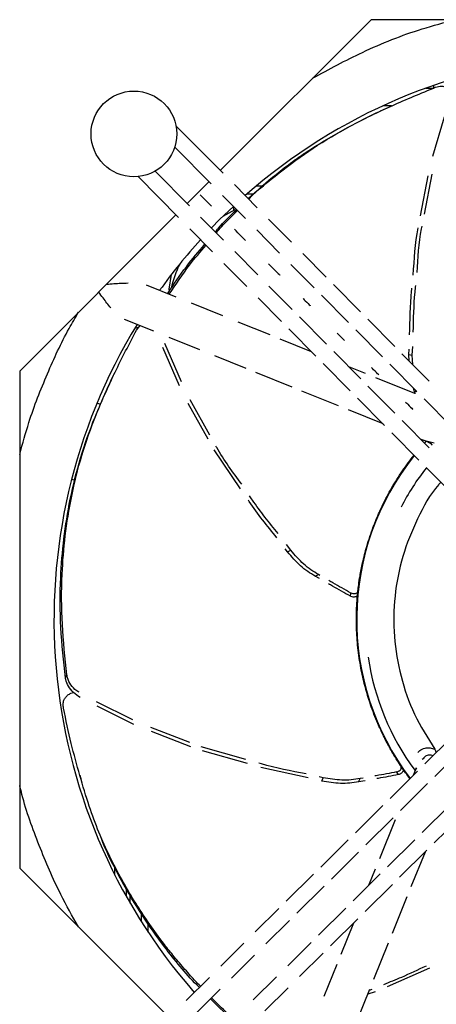
# Model space of a CAD drawing. Units: inches. Extents: x -7 to 827, y -25 to 668.
# Drawn here: x 436 to 439, y 550 to 557 of the extents above; entities that cross this region are included whole.
import ezdxf

# ---------------------------------------------------------------- set-up
doc = ezdxf.new("R2010")
doc.units = ezdxf.units.IN
doc.header["$LTSCALE"] = 5
doc.layers.add('GE-EQUIPMENT_INSERTION', color=140, linetype='Continuous')
doc.layers.add('GE-EQUIPMENT_LIGHT', color=141, linetype='Continuous')

# ---------------------------------------------------------------- blocks, each defined once
blk = doc.blocks.new('Riello fan')
at = {"layer": 'GE-EQUIPMENT_LIGHT'}
for p, q in [((-43.49, 0), (-69.88, -26.38)), ((43.49, 0), (-43.49, 0)), ((-33.91, -11.99), (-32.5, -11.99)), ((-32.5, -11.97), (-32.5, -11.49)), ((-39.88, -15.09), (-41.44, -15.09)), ((-43.2, -16.66), (-43.76, -16.94)), ((-32.65, -23.88), (-30.6, -16.99)), ((-77.64, -18.55), (-69.4, -26.87)), ((-71.46, -28.76), (-77.86, -22.3)), ((-77.21, -34.61), (-84.29, -27.47)), ((-81.29, -26.52), (-75.3, -32.56)), ((-34.84, -34.36), (-33.48, -27.35)), ((-34.15, -34.03), (-32.79, -27.05)), ((-71.86, -28.36), (-75.67, -32.18)), ((-67.42, -28.86), (-63.4, -32.91)), ((-63.55, -29.09), (-62.46, -29.09)), ((-65.48, -34.8), (-69.49, -30.75)), ((-65.2, -30.5), (-64.1, -30.5)), ((-70, -35), (-67.59, -32.67)), ((-77.65, -34.16), (-105, -61.51)), ((-67.5, -33.4), (-67.5, -32.76)), ((-73.33, -34.55), (-69.31, -38.6)), ((-71.43, -36.46), (-70, -35)), ((-61.43, -34.91), (-57.41, -38.96)), ((-71.22, -40.66), (-75.24, -36.6)), ((-59.49, -40.84), (-63.51, -36.79)), ((-67.34, -40.59), (-63.33, -44.64)), ((-55.44, -40.95), (-51.34, -45.08)), ((-65.22, -46.7), (-69.24, -42.65)), ((-53.44, -46.95), (-57.52, -42.83)), ((-77.59, -48.55), (-82.78, -46.45)), ((-50.07, -46.37), (-45.34, -51.14)), ((-61.36, -46.63), (-57.27, -50.75)), ((-47.45, -52.99), (-52.17, -48.23)), ((-69.45, -51.84), (-74.91, -49.63)), ((-59.16, -52.83), (-63.25, -48.7)), ((-86.7, -52.42), (-81.56, -54.49)), ((-61.15, -55.19), (-66.75, -52.92)), ((-56, -52.03), (-51.28, -56.79)), ((-44.07, -52.42), (-39.34, -57.2)), ((-84.15, -53.86), (-84.7, -53.98)), ((-84.54, -54.32), (-83.89, -53.55)), ((-53.16, -58.88), (-57.89, -54.11)), ((-41.46, -59.03), (-46.18, -54.27)), ((-76.68, -63.4), (-79.59, -56.67)), ((-78.92, -55.56), (-73.55, -57.73)), ((-53.92, -58.11), (-59.4, -55.9)), ((-77.05, -64.08), (-79.96, -57.37)), ((-50.02, -58.07), (-45.3, -62.84)), ((-38.07, -58.48), (-33.33, -63.26)), ((-36.88, -58.59), (-36.84, -57.68)), ((-36.88, -58.59), (-36.27, -58.74)), ((-36.83, -59.73), (-36.88, -58.59)), ((-36.27, -58.74), (-36.2, -57.21)), ((-70.91, -58.79), (-65.43, -61.01)), ((-47.15, -64.94), (-51.89, -60.16)), ((-35.47, -65.08), (-40.19, -60.31)), ((-36.19, -60.38), (-36.27, -58.74)), ((-105, -61.51), (-105, -148.49)), ((-63.72, -61.7), (-57.36, -64.27)), ((-44.45, -61.94), (-47.35, -60.76)), ((-35.84, -65.41), (-42.64, -62.66)), ((-89.88, -65.1), (-90.13, -65.67)), ((-55.64, -64.96), (-49.23, -67.55)), ((-44.03, -64.12), (-39.31, -68.88)), ((-35.92, -64.96), (-36.07, -64.47)), ((-35.73, -65.46), (-35.92, -64.96)), ((-35.92, -64.96), (-35.47, -65.07)), ((-90.81, -67.33), (-91.47, -67.12)), ((-72, -73.44), (-75.48, -67.18)), ((-71.7, -72.71), (-75.14, -66.51)), ((-41.14, -71.01), (-45.88, -66.22)), ((-29.48, -71.13), (-34.2, -66.36)), ((-47.5, -68.25), (-41.45, -70.7)), ((-38.04, -70.16), (-33.31, -74.93)), ((-35.12, -77.08), (-39.87, -72.29)), ((-34.87, -73.36), (-34.28, -73.59)), ((-33.46, -73.92), (-34.28, -73.59)), ((-34.28, -73.59), (-32.41, -74.04)), ((-34.1, -74.13), (-33.76, -73.76)), ((-33.52, -73.9), (-33.15, -74.1)), ((-33.48, -73.92), (-33.15, -74.1)), ((-66.35, -82.1), (-70.96, -75.28)), ((-29.08, -83.18), (-33.84, -78.37)), ((-95.89, -80.4), (-95.31, -80.59)), ((-40.7, -83.56), (-40.73, -83.54)), ((-58.09, -93.15), (-58.5, -92.61)), ((-57.52, -92.88), (-58.3, -91.85)), ((-58.09, -93.15), (-57.52, -92.88)), ((-53.25, -97.42), (-52.68, -97.14)), ((-52.54, -97.82), (-53.25, -97.42)), ((-52.45, -97.27), (-52.68, -97.14)), ((-45.27, -96.79), (-45.26, -96.79)), ((-45.73, -99.6), (-45.83, -100.53)), ((-45.84, -100.53), (-45.78, -99.99)), ((-96.99, -115.22), (-96.74, -114.65)), ((-85.21, -122.56), (-91.54, -119.39)), ((-85, -123.35), (-91.44, -120.13)), ((-75.23, -126.53), (-82.06, -123.91)), ((-75.02, -127.27), (-81.94, -124.62)), ((-29.27, -125.5), (-34.08, -130.26)), ((-65.43, -129.49), (-73.26, -127.28)), ((-65.12, -130.22), (-72.99, -127.99)), ((-32.33, -127.69), (-32.06, -128.26)), ((-32.3, -132.44), (-27.53, -127.71)), ((-54.5, -132.73), (-62.8, -130.87)), ((-38.55, -130.18), (-37.98, -131.04)), ((-35.69, -131.22), (-35.52, -130.88)), ((-94.49, -132.22), (-94.32, -132.81)), ((-51.85, -132.68), (-52.58, -132.52)), ((-52.11, -133.26), (-51.85, -132.68)), ((-35.36, -131.54), (-40.16, -136.29)), ((-38.7, -132.13), (-39.01, -131.67)), ((-35.9, -131.72), (-36.14, -132.31)), ((-35.7, -131.22), (-35.9, -131.72)), ((-35.66, -131.25), (-35.9, -131.72)), ((-35.55, -131.03), (-35.66, -131.25)), ((-45.66, -133.42), (-45.41, -132.84)), ((-44.52, -133.21), (-45.66, -133.42)), ((-44.87, -132.74), (-45.41, -132.84)), ((-38.34, -138.44), (-33.58, -133.71)), ((-41.44, -137.56), (-46.22, -142.3)), ((-29.78, -137.55), (-34.54, -142.27)), ((-32.41, -144.1), (-27.62, -139.35)), ((-44.39, -144.43), (-39.63, -139.7)), ((-39.28, -140.08), (-42.03, -146.89)), ((-47.51, -143.57), (-52.28, -148.31)), ((-35.82, -143.54), (-40.59, -148.26)), ((-50.43, -150.41), (-45.67, -145.69)), ((-38.48, -150.11), (-33.7, -145.38)), ((-36.44, -151.75), (-33.98, -145.66)), ((-105, -148.49), (-78.85, -174.64)), ((-88.33, -149.71), (-88.33, -148.33)), ((-53.57, -149.58), (-58.34, -154.31)), ((-41.87, -149.53), (-46.63, -154.25)), ((-42.76, -148.69), (-43.92, -151.56)), ((-44.54, -156.12), (-39.76, -151.39)), ((-86.33, -153.45), (-86.33, -152.1)), ((-85.67, -154.62), (-85.67, -153.22)), ((-56.47, -156.4), (-51.71, -151.68)), ((-39.73, -159.88), (-37.14, -153.48)), ((-83.67, -157.91), (-83.67, -156.56)), ((-59.62, -155.58), (-63.75, -159.67)), ((-47.91, -155.52), (-52.67, -160.24)), ((-82.5, -159.72), (-82.5, -158.24)), ((-61.88, -161.75), (-57.75, -157.67)), ((-50.6, -162.12), (-45.82, -157.39)), ((-46.57, -158.14), (-48.8, -163.64)), ((-65.74, -161.64), (-69.8, -165.66)), ((-53.95, -161.51), (-58.07, -165.59)), ((-43, -167.96), (-40.42, -161.6)), ((-56.01, -167.48), (-51.88, -163.39)), ((-67.92, -167.74), (-63.87, -163.73)), ((-49.5, -165.39), (-51.77, -170.99)), ((-33.28, -166), (-40.64, -169.3)), ((-71.79, -167.64), (-75.85, -171.66)), ((-60.06, -167.56), (-64.11, -171.58)), ((-73.96, -173.73), (-69.91, -169.71)), ((-62.06, -173.48), (-58, -169.46)), ((-45.9, -175.15), (-43.68, -169.67)), ((-42.79, -170.16), (-44.06, -170.59)), ((-43.35, -169.75), (-43.79, -169.93)), ((-67.73, -175.17), (-71.57, -171.36))]:
    blk.add_line(p, q, dxfattribs=at)
at = {"layer": 'GE-EQUIPMENT_LIGHT', "flags": 128}
for points in [[(-71.44, -32.62), (-71.51, -32.55), (-71.72, -32.33), (-72.04, -32.01), (-72.42, -31.63), (-72.8, -31.25), (-73.12, -30.93), (-73.33, -30.71), (-73.41, -30.63)], [(-67.25, -33.28), (-67.31, -33.31), (-69.44, -34.44)], [(-65.45, -38.66), (-65.53, -38.59), (-65.74, -38.37), (-66.06, -38.05), (-66.44, -37.67), (-66.81, -37.29), (-67.13, -36.96), (-67.35, -36.75), (-67.42, -36.67)], [(-61.44, -42.71), (-61.36, -42.79), (-61.15, -43), (-60.83, -43.32), (-60.45, -43.7), (-60.08, -44.08), (-59.76, -44.41), (-59.54, -44.62), (-59.47, -44.7)], [(-78.84, -47.3), (-78.82, -47.15), (-78.44, -44.61)], [(-55.39, -48.82), (-55.34, -48.87), (-55.2, -49.01), (-55, -49.21), (-54.75, -49.46), (-54.51, -49.7), (-54.3, -49.91), (-54.17, -50.05), (-54.12, -50.1)], [(-49.4, -54.86), (-49.35, -54.9), (-49.22, -55.04), (-49.01, -55.25), (-48.77, -55.49), (-48.53, -55.74), (-48.32, -55.95), (-48.18, -56.09), (-48.14, -56.13)], [(-42.15, -62.17), (-42.2, -62.12), (-42.34, -61.98), (-42.54, -61.78), (-42.79, -61.53), (-43.03, -61.29), (-43.23, -61.08), (-43.37, -60.94), (-43.42, -60.89)], [(-37.44, -66.93), (-37.39, -66.98), (-37.25, -67.12), (-37.05, -67.32), (-36.8, -67.57), (-36.56, -67.81), (-36.35, -68.02), (-36.22, -68.16), (-36.17, -68.21)]]:
    blk.add_lwpolyline(points, dxfattribs=at)
at = {"layer": 'GE-EQUIPMENT_LIGHT'}
blk.add_circle((-85, -20), 7.5, dxfattribs=at)
for centre, radius, start, end in [((0, -105), 99, 58.5361, 131.4367), ((0, -105), 99, 137.8063, 144.4005), ((-59, -51.5), 20, 154.1169, 166.9776), ((0, -105), 99, 148.5361, 221.2423), ((0, -105), 46, 141.349, 217.1935), ((0, -105), 43, 141.8122, 152.791), ((0, -105), 44.5, 188.5215, 216.3485)]:
    blk.add_arc(centre, radius, start, end, dxfattribs=at)
for points, knots in [([(-53.71, -10.22), (-50.83, -8.67), (-44.65, -5.34), (-36.23, -1.97), (-30.66, -0.51), (-28.71, 0)], [0, 0, 0, 0, 0.362839, 0.776651, 1, 1, 1, 1]), ([(-64.9, -31.41), (-64.89, -31.4), (-63.3, -29.8), (-59.59, -26.75), (-53.72, -22.39), (-47.03, -18.48), (-39.83, -14.97), (-34.73, -12.88), (-32.18, -11.83)], [0, 0, 0, 0, 0.00073, 0.189913, 0.384815, 0.579721, 0.789559, 1, 1, 1, 1]), ([(-32.18, -11.83), (-31.83, -11.74), (-31.22, -11.57), (-30.35, -11.76), (-29.72, -12.19), (-29.33, -12.69), (-29.22, -13.02), (-29.2, -13.11)], [0, 0, 0, 0, 0.304486, 0.517175, 0.730686, 0.927047, 1, 1, 1, 1]), ([(-65.01, -31.3), (-63.41, -29.87), (-60.03, -26.85), (-54.2, -22.61), (-47.51, -18.73), (-42.79, -16.35), (-40.29, -15.3), (-40.29, -15.29)], [0, 0, 0, 0, 0.225652, 0.478574, 0.731506, 0.999932, 1, 1, 1, 1]), ([(-70.76, -37.14), (-70.58, -36.93), (-69.47, -35.57), (-68.13, -34.31), (-67.01, -33.25)], [0, 0, 0, 0, 0.158007, 1, 1, 1, 1]), ([(-70.57, -37.33), (-70.27, -36.95), (-69.16, -35.58), (-67.83, -34.31), (-66.87, -33.4)], [0, 0, 0, 0, 0.277677, 1, 1, 1, 1]), ([(-35.43, -44.27), (-35.27, -41.7), (-35.11, -38.96), (-34.58, -36.28), (-34.55, -36.12)], [0, 0, 0, 0, 0.940381, 1, 1, 1, 1]), ([(-36.09, -44.7), (-35.93, -41.93), (-35.76, -39.15), (-35.24, -36.43), (-35.24, -36.42)], [0, 0, 0, 0, 0.996593, 1, 1, 1, 1]), ([(-79.09, -47.94), (-78.04, -46.34), (-76.02, -43.3), (-73.67, -40.59), (-72.56, -39.31)], [0, 0, 0, 0, 0.525029, 1, 1, 1, 1]), ([(-78.81, -48.05), (-77.66, -46.32), (-75.67, -43.3), (-73.35, -40.62), (-72.37, -39.49)], [0, 0, 0, 0, 0.5772031, 1, 1, 1, 1]), ([(-89.8, -46.31), (-89.37, -46.27), (-88.07, -46.14), (-86.85, -46.11), (-86.03, -46.08)], [0, 0, 0, 0, 0.330404, 1, 1, 1, 1]), ([(-36.09, -54.72), (-36.04, -52.36), (-35.99, -49.63), (-35.7, -46.91), (-35.66, -46.53)], [0, 0, 0, 0, 0.861447, 1, 1, 1, 1]), ([(-89.03, -50.46), (-89.49, -49.89), (-90.21, -49.01), (-90.91, -48.02), (-91.16, -47.67)], [0, 0, 0, 0, 0.645871, 1, 1, 1, 1]), ([(-36.73, -55.19), (-36.68, -52.63), (-36.63, -49.88), (-36.34, -47.15), (-36.32, -46.97)], [0, 0, 0, 0, 0.933984, 1, 1, 1, 1]), ([(-105, -76.08), (-104.49, -74.21), (-103.18, -69.4), (-100.26, -62.05), (-97.33, -55.62), (-95.27, -52.16), (-94.71, -51.22)], [0, 0, 0, 0, 0.215615, 0.55392, 0.877932, 1, 1, 1, 1]), ([(-96.74, -114.65), (-97.05, -111.7), (-97.69, -105.79), (-97.71, -97.84), (-97.11, -90.34), (-95.99, -83.37), (-94.25, -76.24), (-91.64, -68.95), (-88.38, -61.63), (-85.82, -56.76), (-84.54, -54.32)], [0, 0, 0, 0, 0.148488, 0.297737, 0.409522, 0.521312, 0.636482, 0.751653, 0.875649, 1, 1, 1, 1]), ([(-96.99, -115.22), (-97.31, -112.27), (-97.94, -106.37), (-97.96, -98.41), (-97.36, -90.88), (-96.23, -83.87), (-94.46, -76.71), (-91.89, -69.45), (-89.7, -64.71), (-88.58, -62.29)], [0, 0, 0, 0, 0.169556, 0.339979, 0.468453, 0.596932, 0.729305, 0.861683, 1, 1, 1, 1]), ([(-34.14, -74.1), (-34.07, -74.02), (-33.98, -73.91), (-33.87, -73.81), (-33.84, -73.77)], [0, 0, 0, 0, 0.681346, 1, 1, 1, 1]), ([(-33.52, -73.9), (-33.33, -73.99), (-33.04, -74.12), (-32.85, -74.37), (-32.79, -74.46)], [0, 0, 0, 0, 0.651543, 1, 1, 1, 1]), ([(-32.77, -74.44), (-32.85, -74.34), (-32.99, -74.18), (-33.25, -74.02), (-33.4, -73.95), (-33.46, -73.92)], [0, 0, 0, 0, 0.446316, 0.744036, 1, 1, 1, 1]), ([(-66.13, -81.32), (-67.69, -79.23), (-69.3, -77.06), (-70.6, -74.71), (-70.64, -74.62)], [0, 0, 0, 0, 0.965168, 1, 1, 1, 1]), ([(-45.78, -99.99), (-45.74, -99.64), (-45.64, -98.77), (-45.39, -97.13), (-44.95, -94.88), (-44.21, -91.98), (-43.37, -89.46), (-42.59, -87.48), (-42.03, -86.17), (-41.4, -84.81), (-40.69, -83.42), (-39.89, -81.97), (-38.99, -80.48), (-38.01, -78.99), (-37, -77.56), (-36.3, -76.67), (-35.96, -76.24)], [0, 0, 0, 0, 0.040559, 0.100785, 0.191523, 0.306981, 0.447239, 0.500034, 0.55563, 0.614034, 0.675246, 0.739258, 0.806075, 0.875724, 0.93973, 1, 1, 1, 1]), ([(-31.28, -80.95), (-31.4, -81.09), (-33.11, -82.97), (-35.47, -87.33), (-38.14, -93.88), (-39.49, -100.86), (-39.61, -107.96), (-38.43, -114.96), (-36.1, -121.69), (-33.59, -125.69), (-32.33, -127.69)], [0, 0, 0, 0, 0.010828, 0.152139, 0.293449, 0.434759, 0.576069, 0.71738, 0.858691, 1, 1, 1, 1]), ([(-59.97, -90.68), (-61.65, -88.61), (-63.39, -86.47), (-64.93, -84.18), (-64.99, -84.1)], [0, 0, 0, 0, 0.963958, 1, 1, 1, 1]), ([(-59.75, -89.96), (-61.31, -88.03), (-63.05, -85.87), (-64.6, -83.58), (-64.76, -83.33)], [0, 0, 0, 0, 0.892243, 1, 1, 1, 1]), ([(-52.68, -97.14), (-53.13, -96.87), (-54.02, -96.33), (-55.72, -94.99), (-56.8, -93.72), (-57.52, -92.88)], [0, 0, 0, 0, 0.251386, 0.503114, 1, 1, 1, 1]), ([(-53.25, -97.42), (-53.7, -97.15), (-54.59, -96.61), (-56.29, -95.27), (-57.37, -94), (-58.09, -93.15)], [0, 0, 0, 0, 0.25141, 0.503142, 1, 1, 1, 1]), ([(-47.02, -100.35), (-47.55, -100.06), (-48.6, -99.47), (-49.89, -98.74), (-50.64, -98.3), (-50.88, -98.17)], [0, 0, 0, 0, 0.407867, 0.815755, 1, 1, 1, 1]), ([(-47.08, -100.91), (-47.61, -100.62), (-48.67, -100.03), (-49.94, -99.31), (-50.68, -98.88), (-50.91, -98.76)], [0, 0, 0, 0, 0.412178, 0.824341, 1, 1, 1, 1]), ([(-38.29, -130.59), (-38.48, -130.3), (-38.96, -129.57), (-39.82, -128.15), (-40.94, -126.15), (-42.23, -123.45), (-43.21, -120.98), (-43.89, -118.96), (-44.3, -117.59), (-44.69, -116.15), (-45.04, -114.62), (-45.36, -113), (-45.63, -111.28), (-45.84, -109.51), (-45.98, -107.73), (-46.04, -106.13), (-46.06, -104.55), (-46.01, -102.74), (-45.88, -100.83), (-45.71, -99.49), (-45.65, -98.96)], [0, 0, 0, 0, 0.0322896, 0.0802744, 0.1525989, 0.2446479, 0.3564882, 0.3985906, 0.442927, 0.4895055, 0.5383246, 0.5893778, 0.6426678, 0.6982186, 0.7492431, 0.8002635, 0.8377124, 0.8866284, 0.9554435, 1, 1, 1, 1]), ([(-47.08, -100.91), (-47.07, -100.79), (-47.05, -100.6), (-47.03, -100.42), (-47.02, -100.35)], [0, 0, 0, 0, 0.658582, 1, 1, 1, 1]), ([(-45.84, -100.53), (-45.85, -100.62), (-45.89, -100.79), (-46.06, -100.96), (-46.31, -101.07), (-46.63, -101.08), (-46.91, -101), (-47.06, -100.92), (-47.08, -100.91)], [0, 0, 0, 0, 0.166508, 0.332307, 0.516565, 0.727461, 0.95675, 1, 1, 1, 1]), ([(-45.78, -99.99), (-45.8, -100.08), (-45.84, -100.24), (-46.01, -100.42), (-46.27, -100.52), (-46.6, -100.52), (-46.86, -100.44), (-47.01, -100.36), (-47.02, -100.35)], [0, 0, 0, 0, 0.168895, 0.337133, 0.52457, 0.739005, 0.971073, 1, 1, 1, 1]), ([(-94.39, -118.65), (-94.81, -118.38), (-95.64, -117.84), (-96.53, -116.7), (-96.9, -115.79), (-96.97, -115.3), (-96.99, -115.22)], [0, 0, 0, 0, 0.312058, 0.624322, 0.931041, 1, 1, 1, 1]), ([(-94.62, -117.73), (-94.86, -117.57), (-95.52, -117.13), (-96.27, -116.13), (-96.65, -115.22), (-96.72, -114.74), (-96.74, -114.65)], [0, 0, 0, 0, 0.212334, 0.569966, 0.921201, 1, 1, 1, 1]), ([(-97.34, -120.51), (-97.37, -120.27), (-97.43, -119.79), (-97.29, -119.14), (-97, -118.6), (-96.57, -118.18), (-96.09, -117.9), (-95.73, -117.82), (-95.57, -117.79)], [0, 0, 0, 0, 0.208416, 0.395468, 0.557846, 0.717429, 0.87604, 1, 1, 1, 1]), ([(-73.36, -169.19), (-73.94, -168.58), (-75.19, -167.24), (-77.01, -165.15), (-78.8, -162.99), (-80.74, -160.49), (-82.8, -157.61), (-85.01, -154.18), (-87.17, -150.49), (-89.25, -146.5), (-91.2, -142.19), (-92.94, -137.46), (-94.5, -132.26), (-96.07, -126.56), (-96.9, -122.59), (-97.34, -120.51)], [0, 0, 0, 0, 0.049361, 0.107042, 0.162328, 0.213413, 0.290821, 0.364327, 0.441435, 0.525135, 0.607263, 0.692765, 0.790178, 0.890452, 1, 1, 1, 1]), ([(-35.3, -128.28), (-35.19, -128.16), (-34.85, -127.78), (-34.12, -127.48), (-33.2, -127.39), (-32.61, -127.59), (-32.33, -127.69)], [0, 0, 0, 0, 0.159163, 0.49747, 0.761519, 1, 1, 1, 1]), ([(-32.65, -128.85), (-32.75, -128.8), (-32.96, -128.71), (-33.43, -128.69), (-34.02, -128.88), (-34.35, -129.3), (-34.51, -129.51)], [0, 0, 0, 0, 0.1394314, 0.2994083, 0.6365309, 1, 1, 1, 1]), ([(-54.86, -132.02), (-57.48, -131.5), (-60.26, -130.96), (-62.98, -130.19), (-63.13, -130.15)], [0, 0, 0, 0, 0.944768, 1, 1, 1, 1]), ([(-39.01, -131.67), (-38.85, -131.62), (-38.54, -131.53), (-38.3, -131.28), (-38.2, -131.06), (-38.18, -130.89), (-38.21, -130.73), (-38.26, -130.64), (-38.29, -130.59)], [0, 0, 0, 0, 0.264846, 0.536088, 0.664635, 0.789702, 0.897797, 1, 1, 1, 1]), ([(-36.67, -132.83), (-36.92, -132.5), (-37.69, -131.51), (-38.39, -130.43), (-38.85, -129.72)], [0, 0, 0, 0, 0.334364, 1, 1, 1, 1]), ([(-45.41, -132.84), (-45.92, -132.92), (-46.95, -133.09), (-49.12, -133.15), (-50.76, -132.87), (-51.85, -132.68)], [0, 0, 0, 0, 0.2514013, 0.5031142, 1, 1, 1, 1]), ([(-39.01, -131.67), (-39.6, -131.78), (-40.78, -132.01), (-42.06, -132.24), (-42.73, -132.36), (-42.82, -132.37)], [0, 0, 0, 0, 0.466707, 0.933399, 1, 1, 1, 1]), ([(-38.7, -132.13), (-39.29, -132.25), (-40.47, -132.48), (-41.74, -132.71), (-42.41, -132.83), (-42.48, -132.84)], [0, 0, 0, 0, 0.469436, 0.938895, 1, 1, 1, 1]), ([(-37.98, -131.04), (-37.95, -131.09), (-37.9, -131.18), (-37.87, -131.34), (-37.88, -131.51), (-37.96, -131.68), (-38.08, -131.83), (-38.25, -131.96), (-38.46, -132.07), (-38.62, -132.11), (-38.7, -132.13)], [0, 0, 0, 0, 0.101562, 0.210272, 0.333041, 0.459646, 0.594788, 0.731197, 0.86774, 1, 1, 1, 1]), ([(-94.72, -158.77), (-95.78, -156.91), (-98.38, -152.31), (-101.65, -144.55), (-104.02, -138.14), (-104.87, -134.56), (-105, -134.03)], [0, 0, 0, 0, 0.239042, 0.589048, 0.939074, 1, 1, 1, 1]), ([(-45.66, -133.42), (-46.18, -133.5), (-47.21, -133.66), (-49.38, -133.73), (-51.02, -133.45), (-52.11, -133.26)], [0, 0, 0, 0, 0.251404, 0.503131, 1, 1, 1, 1]), ([(-73.55, -169.38), (-73.7, -169.24), (-75.95, -167.02), (-79.23, -162.92), (-83.65, -156.8), (-87.25, -150.67), (-89.75, -145.89), (-90.8, -143.04), (-90.98, -142.55)], [0, 0, 0, 0, 0.019727, 0.303954, 0.518736, 0.733523, 0.954828, 1, 1, 1, 1]), ([(-33.86, -165.65), (-35.29, -166.33), (-37.73, -167.49), (-40.25, -168.49), (-41.3, -168.91)], [0, 0, 0, 0, 0.583394, 1, 1, 1, 1]), ([(-67.9, -174.57), (-68.84, -173.71), (-70.04, -172.6), (-71.17, -171.46), (-71.41, -171.21)], [0, 0, 0, 0, 0.781077, 1, 1, 1, 1])]:
    blk.add_open_spline(points, degree=3, knots=knots, dxfattribs=at)
blk = doc.blocks.new('GE-EUR03348')
blk.add_blockref('Riello fan', (805.87, -55.5))

msp = doc.modelspace()

# ---------------------------------------------------------------- block references
at = {"layer": 'GE-EQUIPMENT_INSERTION', "xscale": 0.03937007874015748, "yscale": 0.03937007874015748, "zscale": 0.03937007874015748}
msp.add_blockref('GE-EUR03348', (408.1863, 559.2776), dxfattribs=at)

doc.saveas('drawing.dxf')
